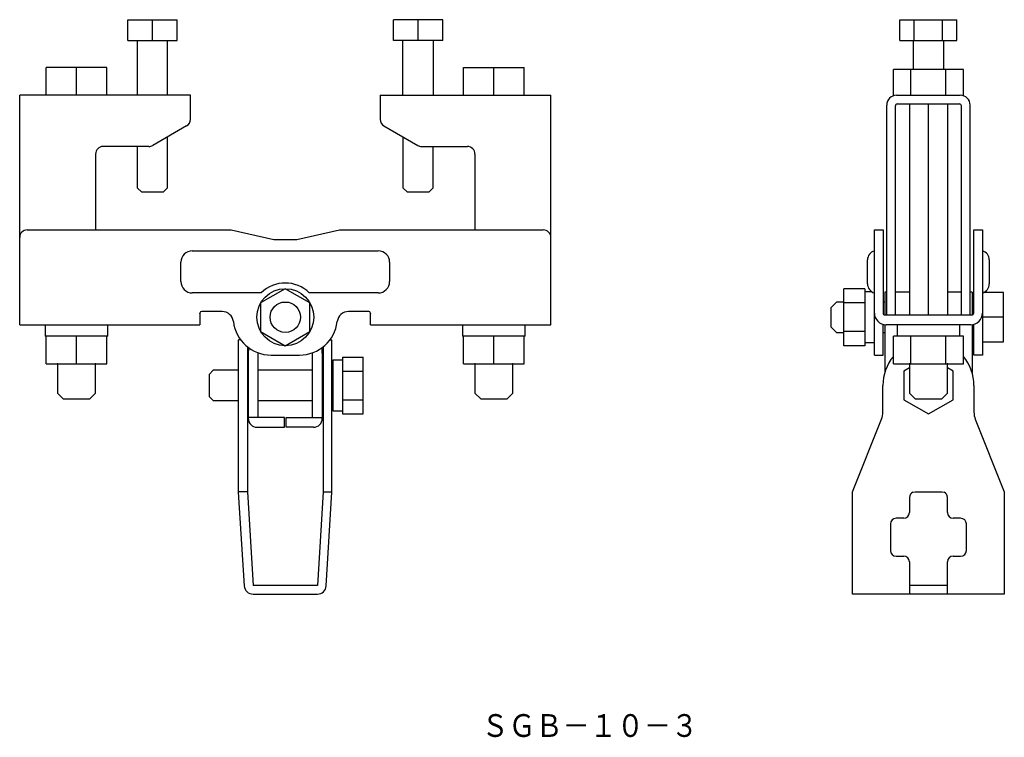
# Model space of a CAD drawing. Extents: x 381 to 640, y 536 to 725.
import ezdxf

# ---------------------------------------------------------------- set-up
doc = ezdxf.new("R2010")
doc.units = 0
doc.layers.get('0').update_dxf_attribs({"linetype": 'CONTINUOUS'})
doc.layers.add('1', color=7, linetype='CONTINUOUS')

msp = doc.modelspace()

# ---------------------------------------------------------------- linework, layer by layer
at = {"color": 7, "linetype": 'CONTINUOUS'}
for p, q in [((616.09, 719.29), (616.09, 711.67)), ((624.09, 719.29), (624.09, 711.67)), ((629.33, 711.67), (610.85, 711.67)), ((615.09, 702.57), (615.09, 646.97)), ((620.09, 646.97), (620.09, 702.57)), ((625.09, 702.57), (625.09, 646.97)), ((639.84, 639.87), (639.84, 652.87))]:
    msp.add_line(p, q, dxfattribs=at)
at = {"color": 253, "linetype": 'CONTINUOUS'}
for p, q in [((597.84, 638.86), (597.84, 653.87)), ((387.59, 634.07), (403.59, 634.07)), ((497.59, 634.07), (513.59, 634.07)), ((610.85, 634.07), (629.33, 634.07))]:
    msp.add_line(p, q, dxfattribs=at)
at = {"color": 7, "linetype": 'CONTINUOUS'}
msp.add_lwpolyline([(597.84, 650.37), (595.84, 650.37), (594.34, 648.87), (594.34, 643.87), (595.84, 642.37), (597.84, 642.37)], close=True, dxfattribs=at)
for points in [[(390.59, 634.07), (390.59, 626.37), (392.09, 624.87), (399.09, 624.87), (400.59, 626.37), (400.59, 634.07)], [(500.59, 634.07), (500.59, 626.37), (502.09, 624.87), (509.09, 624.87), (510.59, 626.37), (510.59, 634.07)], [(615.09, 634.07), (615.09, 626.37), (616.59, 624.87), (623.59, 624.87), (625.09, 626.37), (625.09, 634.07)]]:
    msp.add_lwpolyline(points, dxfattribs=at)
for radius in [7.51, 4]:
    msp.add_circle((450.59, 646.37), radius, dxfattribs=at)
at = {"color": 7}
for p in [(615.09, 646.97), (625.09, 646.97), (457.09, 642.62)]:
    msp.add_point(p, dxfattribs=at)
at = {"color": 253}
for p in [(390.59, 634.07), (400.59, 634.07), (500.59, 634.07), (510.59, 634.07), (615.09, 634.07), (615.09, 634.07), (625.09, 634.07)]:
    msp.add_point(p, dxfattribs=at)
at = {"layer": '1', "color": 7, "linetype": 'CONTINUOUS'}
for p, q in [((409.09, 724.79), (422.09, 724.79)), ((409.09, 719.29), (409.09, 724.79)), ((415.59, 719.29), (415.59, 724.79)), ((422.09, 719.29), (422.09, 724.79)), ((492.09, 724.79), (479.09, 724.79)), ((479.09, 719.29), (479.09, 724.79)), ((485.59, 719.29), (485.59, 724.79)), ((492.09, 719.29), (492.09, 724.79)), ((612.59, 719.29), (612.59, 724.79)), ((612.59, 724.79), (627.6, 724.79)), ((616.34, 719.29), (616.34, 724.79)), ((623.84, 719.29), (623.84, 724.79)), ((627.6, 719.29), (627.6, 724.79)), ((409.09, 719.29), (422.09, 719.29)), ((411.59, 719.29), (411.59, 704.87)), ((419.59, 704.87), (419.59, 719.29)), ((492.09, 719.29), (479.09, 719.29)), ((481.59, 704.87), (481.59, 719.29)), ((489.59, 719.29), (489.59, 704.87)), ((612.59, 719.29), (627.6, 719.29)), ((403.59, 712.2), (387.59, 712.2)), ((387.59, 704.87), (387.59, 712.2)), ((395.59, 704.87), (395.59, 712.2)), ((403.59, 704.87), (403.59, 712.2)), ((497.59, 704.87), (497.59, 712.2)), ((497.59, 712.2), (513.59, 712.2)), ((505.59, 704.87), (505.59, 712.2)), ((513.59, 704.87), (513.59, 712.2)), ((610.85, 704.87), (610.85, 711.67)), ((615.47, 704.87), (615.47, 711.67)), ((624.71, 704.87), (624.71, 711.67)), ((629.33, 704.87), (629.33, 711.67)), ((425.59, 704.87), (380.59, 704.87)), ((380.59, 644.37), (380.59, 704.87)), ((425.59, 698.52), (425.59, 704.87)), ((475.59, 704.87), (475.59, 698.52)), ((475.59, 704.87), (520.59, 704.87)), ((520.59, 644.37), (520.59, 704.87)), ((611.69, 704.87), (628.49, 704.87)), ((609.09, 646.97), (609.09, 702.27)), ((611.39, 646.97), (611.39, 702.07)), ((611.89, 702.57), (628.29, 702.57)), ((628.79, 646.97), (628.79, 702.07)), ((631.09, 646.97), (631.09, 702.27)), ((424.59, 696.79), (415.66, 691.64)), ((476.59, 696.79), (485.52, 691.64)), ((419.59, 680.49), (419.59, 693.9)), ((481.59, 693.9), (481.59, 680.49)), ((414.66, 691.37), (402.59, 691.37)), ((411.59, 691.37), (411.59, 680.49)), ((486.52, 691.37), (498.59, 691.37)), ((489.59, 680.49), (489.59, 691.37)), ((400.59, 689.37), (400.59, 669.37)), ((500.59, 689.37), (500.59, 669.37)), ((411.59, 680.49), (412.79, 679.29)), ((418.39, 679.29), (419.59, 680.49)), ((481.59, 680.49), (482.79, 679.29)), ((488.39, 679.29), (489.59, 680.49)), ((418.39, 679.29), (412.79, 679.29)), ((488.39, 679.29), (482.79, 679.29)), ((382.59, 669.37), (436.32, 669.37)), ((436.32, 669.37), (447.59, 666.87)), ((453.59, 666.87), (464.87, 669.37)), ((464.87, 669.37), (518.59, 669.37)), ((605.84, 636.37), (605.84, 669.37)), ((605.84, 669.37), (608.14, 669.37)), ((608.14, 669.37), (608.14, 647.47)), ((632.04, 647.47), (632.04, 669.37)), ((632.04, 669.37), (634.34, 669.37)), ((634.34, 669.37), (634.34, 636.37)), ((447.59, 666.87), (453.59, 666.87)), ((426.09, 663.87), (475.09, 663.87)), ((423.09, 655.77), (423.09, 660.87)), ((478.09, 660.87), (478.09, 655.77)), ((604.04, 655.17), (604.04, 661.47)), ((636.14, 661.47), (636.14, 655.17)), ((444.26, 652.77), (426.09, 652.77)), ((450.59, 653.87), (444.09, 650.12)), ((457.09, 650.12), (450.59, 653.87)), ((475.09, 652.77), (456.92, 652.77)), ((603.34, 653.87), (597.84, 653.87)), ((603.34, 653.87), (603.34, 638.86)), ((605.19, 653.07), (603.34, 653.07)), ((609.09, 652.97), (608.59, 652.97)), ((608.59, 652.97), (608.59, 646.97)), ((615.09, 652.97), (611.39, 652.97)), ((628.79, 652.97), (625.09, 652.97)), ((631.59, 652.97), (631.09, 652.97)), ((631.59, 652.97), (631.59, 646.97)), ((639.84, 652.87), (634.34, 652.87)), ((444.09, 650.12), (444.09, 642.62)), ((457.09, 642.62), (457.09, 650.12)), ((603.34, 650.12), (597.84, 650.12)), ((608.59, 650.37), (608.14, 650.37)), ((632.04, 650.37), (631.59, 650.37)), ((428.09, 647.37), (428.1, 647.47)), ((428.09, 647.37), (428.09, 644.37)), ((433.93, 647.87), (428.59, 647.87)), ((472.59, 647.87), (467.26, 647.87)), ((473.08, 647.47), (473.09, 647.37)), ((473.09, 644.37), (473.09, 647.37)), ((608.64, 646.97), (631.54, 646.97)), ((639.84, 646.37), (634.34, 646.37)), ((380.59, 644.37), (428.09, 644.37)), ((387.34, 644.37), (387.34, 642.98)), ((403.84, 641.37), (403.84, 644.37)), ((473.09, 644.37), (520.59, 644.37)), ((497.34, 644.37), (497.34, 641.37)), ((513.84, 642.98), (513.84, 644.37)), ((608.14, 636.37), (608.14, 644.47)), ((608.59, 644.39), (608.59, 631.8)), ((631.24, 644.37), (608.94, 644.37)), ((611.84, 644.37), (611.84, 641.37)), ((628.34, 641.37), (628.34, 644.37)), ((631.59, 644.39), (631.59, 631.8)), ((632.04, 636.37), (632.04, 644.47)), ((403.84, 641.37), (387.34, 641.37)), ((387.59, 634.07), (387.59, 641.37)), ((395.59, 634.07), (395.59, 641.37)), ((403.59, 634.07), (403.59, 641.37)), ((444.09, 642.62), (450.59, 638.86)), ((450.59, 638.86), (457.09, 642.62)), ((513.84, 641.37), (497.34, 641.37)), ((497.59, 634.07), (497.59, 641.37)), ((505.59, 634.07), (505.59, 641.37)), ((513.59, 634.07), (513.59, 641.37)), ((603.34, 642.62), (597.84, 642.62)), ((608.14, 642.37), (608.59, 642.37)), ((629.33, 641.37), (610.85, 641.37)), ((610.85, 634.07), (610.85, 641.37)), ((615.47, 634.07), (615.47, 641.37)), ((624.71, 634.07), (624.71, 641.37)), ((629.33, 634.07), (629.33, 641.37)), ((631.59, 642.37), (632.04, 642.37)), ((438.29, 600.37), (438.29, 640.37)), ((438.84, 640.37), (438.29, 640.37)), ((440.59, 638.56), (440.59, 600.37)), ((460.59, 638.56), (460.59, 600.37)), ((462.34, 640.37), (462.89, 640.37)), ((462.89, 600.37), (462.89, 640.37)), ((603.34, 638.86), (597.84, 638.86)), ((603.34, 639.67), (605.84, 639.67)), ((634.34, 639.87), (639.84, 639.87)), ((440.84, 636.86), (440.84, 619.67)), ((443.44, 619.97), (443.44, 636.86)), ((446.84, 636.37), (454.34, 636.37)), ((457.74, 619.97), (457.74, 636.86)), ((460.34, 636.86), (460.34, 619.67)), ((465.64, 635.87), (465.64, 620.86)), ((465.64, 635.87), (471.14, 635.87)), ((471.14, 620.86), (471.14, 635.87)), ((605.84, 636.37), (608.14, 636.37)), ((634.34, 636.37), (632.04, 636.37)), ((465.64, 635.07), (463.14, 635.07)), ((463.14, 635.07), (463.14, 621.67)), ((431.59, 632.37), (430.59, 631.37)), ((430.59, 625.37), (430.59, 631.37)), ((438.29, 632.37), (431.59, 632.37)), ((457.74, 632.37), (443.44, 632.37)), ((465.64, 632.12), (471.14, 632.12)), ((615.09, 632.99), (613.59, 632.12)), ((613.59, 632.12), (613.59, 624.62)), ((626.59, 632.12), (625.09, 632.99)), ((626.59, 624.62), (626.59, 632.12)), ((608.09, 621.33), (608.09, 628.37)), ((632.09, 628.37), (632.09, 621.33)), ((430.59, 625.37), (431.59, 624.37)), ((431.59, 624.37), (438.29, 624.37)), ((443.44, 624.37), (457.74, 624.37)), ((465.64, 624.62), (471.14, 624.62)), ((613.59, 624.62), (620.09, 620.86)), ((620.09, 620.86), (626.59, 624.62)), ((463.14, 621.67), (465.64, 621.67)), ((465.64, 620.86), (471.14, 620.86)), ((450.34, 619.97), (440.84, 619.97)), ((450.34, 617.37), (450.34, 619.97)), ((450.84, 619.97), (460.34, 619.97)), ((450.84, 617.37), (450.84, 619.97)), ((600.09, 600.37), (607.73, 619.47)), ((632.45, 619.47), (640.09, 600.37)), ((443.14, 617.37), (450.34, 617.37)), ((458.04, 617.37), (450.84, 617.37)), ((440.59, 600.37), (438.29, 600.37)), ((439.8, 575.53), (438.3, 600.23)), ((440.59, 600.37), (442.09, 575.67)), ((460.59, 600.37), (459.09, 575.67)), ((460.59, 600.37), (462.89, 600.37)), ((461.39, 575.53), (462.89, 600.23)), ((600.09, 573.37), (600.09, 600.37)), ((615.96, 600.23), (616.59, 600.37)), ((616.59, 600.37), (623.59, 600.37)), ((623.59, 600.37), (624.22, 600.23)), ((640.09, 600.37), (640.09, 573.37)), ((615.09, 598.87), (615.09, 594.87)), ((625.09, 594.87), (625.09, 598.87)), ((610.09, 591.87), (610.09, 584.87)), ((613.59, 593.37), (611.59, 593.37)), ((628.59, 593.37), (626.59, 593.37)), ((630.09, 584.87), (630.09, 591.87)), ((611.59, 583.37), (613.59, 583.37)), ((615.09, 581.87), (615.09, 573.37)), ((625.09, 573.37), (625.09, 581.87)), ((626.59, 583.37), (628.59, 583.37)), ((459.09, 575.67), (442.09, 575.67)), ((625.09, 575.67), (615.09, 575.67)), ((442.09, 573.37), (459.09, 573.37)), ((640.09, 573.37), (600.09, 573.37))]:
    msp.add_line(p, q, dxfattribs=at)
for centre, radius, start, end in [((611.69, 702.27), 2.6, 90, 180), ((628.49, 702.27), 2.6, 0, 90), ((611.89, 702.07), 0.5, 90, 180), ((628.29, 702.07), 0.5, 0, 90), ((423.59, 698.52), 2, 300, 0), ((477.59, 698.52), 2, 180, 240), ((402.59, 689.37), 2, 90, 180), ((414.66, 693.37), 2, 270, 300), ((486.52, 693.37), 2, 240, 270), ((498.59, 689.37), 2, 0, 90), ((382.59, 667.37), 2, 90, 180), ((518.59, 667.37), 2, 0, 90), ((426.09, 660.87), 3, 90, 180), ((475.09, 660.87), 3, 0, 90), ((606.54, 661.47), 2.5, 106.2602, 180), ((633.64, 661.47), 2.5, 0, 73.7398), ((426.09, 655.77), 3, 180, 270), ((450.59, 646.37), 9, 45.3254, 134.6746), ((475.09, 655.77), 3, 270, 0), ((606.54, 655.17), 2.5, 180, 253.7398), ((633.64, 655.17), 2.5, 286.2602, 0), ((428.59, 647.37), 0.5, 90, 168.463), ((433.93, 644.87), 3, 6.6258, 90), ((467.26, 644.87), 3, 90, 173.3742), ((472.59, 647.37), 0.5, 11.537, 90), ((608.94, 647.47), 3.1, 180, 270), ((608.64, 647.47), 0.5, 180, 270), ((631.24, 647.47), 3.1, 270, 0), ((631.54, 647.47), 0.5, 270, 0), ((446.84, 646.37), 10, 186.6258, 270), ((454.34, 646.37), 10, 270, 353.3742), ((492.15, 643.65), 21.7, 358.2533, 1.9092), ((412.65, 642.22), 25.32, 178.2668, 181.9228), ((25.81, 642.98), 488.03, 359.8104, 0), ((450.84, 636.86), 10, 171.7674, 180), ((450.84, 636.86), 7.4, 179.1973, 180), ((450.34, 636.86), 7.4, 0, 0.8027), ((450.34, 636.86), 10, 0, 8.2326), ((620.09, 628.37), 12, 140.336, 180), ((620.09, 628.37), 12, 0, 39.664), ((603.09, 621.33), 5, 338.1986, 0), ((637.09, 621.33), 5, 180, 201.8014), ((443.14, 619.67), 2.3, 180, 270), ((458.04, 619.67), 2.3, 270, 0), ((440.59, 600.37), 2.3, 180, 183.4752), ((460.59, 600.37), 2.3, 356.5248, 0), ((616.59, 598.87), 1.5, 114.8987, 180), ((623.59, 598.87), 1.5, 0, 65.1013), ((613.59, 594.87), 1.5, 270, 0), ((626.59, 594.87), 1.5, 180, 270), ((611.59, 591.87), 1.5, 90, 180), ((628.59, 591.87), 1.5, 0, 90), ((611.59, 584.87), 1.5, 180, 270), ((628.59, 584.87), 1.5, 270, 0), ((613.59, 581.87), 1.5, 0, 90), ((626.59, 581.87), 1.5, 90, 180), ((442.09, 575.67), 2.3, 183.4752, 270), ((459.09, 575.67), 2.3, 270, 356.5248)]:
    msp.add_arc(centre, radius, start, end, dxfattribs=at)

# ---------------------------------------------------------------- texts
at = {"layer": '1', "color": 7, "insert": (502.31, 541.73), "char_height": 6, "attachment_point": 1}
msp.add_mtext('{\\fＭＳ Ｐゴシック;\\W0.871657;ＳＧＢ－１０－３}', dxfattribs=at)

doc.saveas('drawing.dxf')
